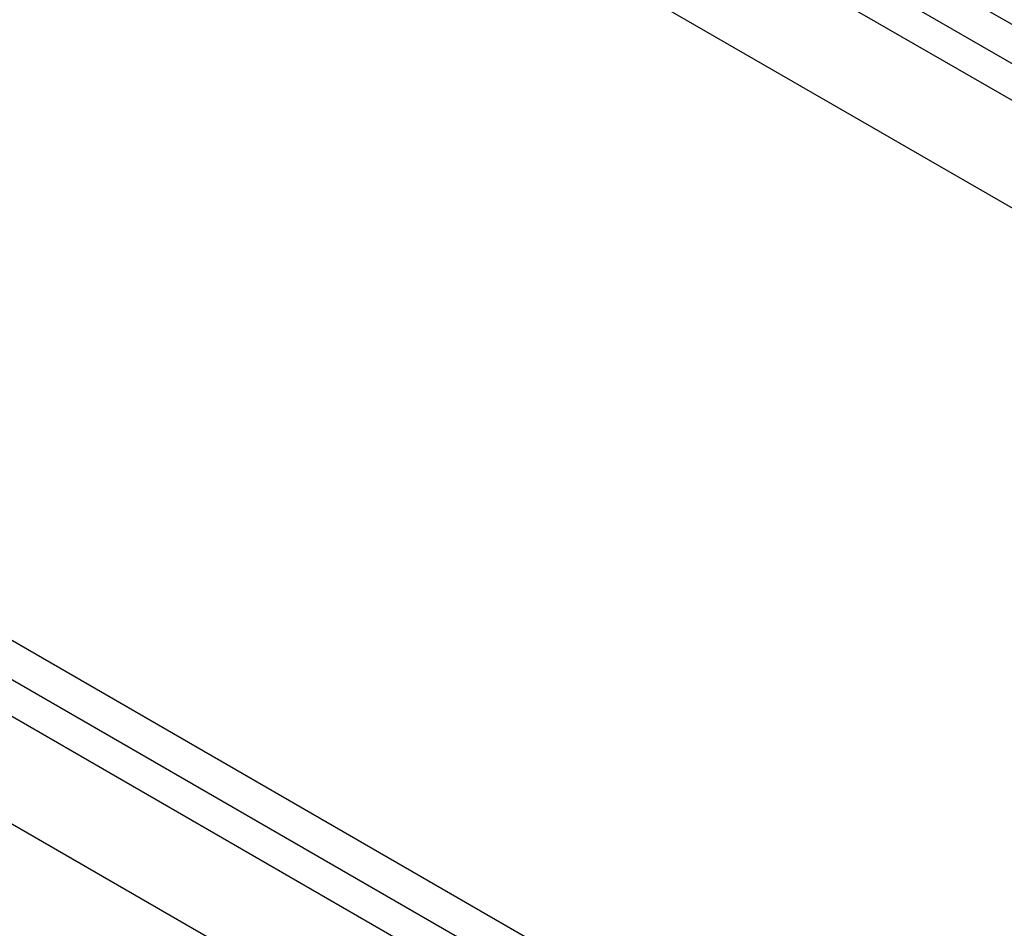
# Model space of a CAD drawing. Units: inches. Extents: x 0 to 2310, y 0 to 432.
# Drawn here: x 303 to 313, y 185 to 194 of the extents above; entities that cross this region are included whole.
import ezdxf

# ---------------------------------------------------------------- set-up
doc = ezdxf.new("R2010")
doc.units = ezdxf.units.IN
doc.header["$MEASUREMENT"] = 0
doc.layers.add('HD-4', color=3, linetype='Continuous')

msp = doc.modelspace()

# ---------------------------------------------------------------- linework, layer by layer
at = {"layer": 'HD-4'}
for p, q in [((335.994947, 180.322835), (305.598586, 197.870281)), ((335.994947, 179.569938), (304.825807, 197.563499)), ((335.994947, 179.569943), (304.825812, 197.563502)), ((335.994947, 179.935057), (305.473024, 197.554988)), ((335.994947, 178.505869), (304.260103, 196.826005)), ((334.47559, 169.389903), (295.369684, 191.965262)), ((333.823491, 169.013454), (294.596906, 191.65848)), ((333.823496, 169.013456), (294.59691, 191.658482)), ((334.139728, 169.196014), (295.244122, 191.649969)), ((332.901881, 168.48142), (294.031201, 190.920986))]:
    msp.add_line(p, q, dxfattribs=at)

doc.saveas('drawing.dxf')
